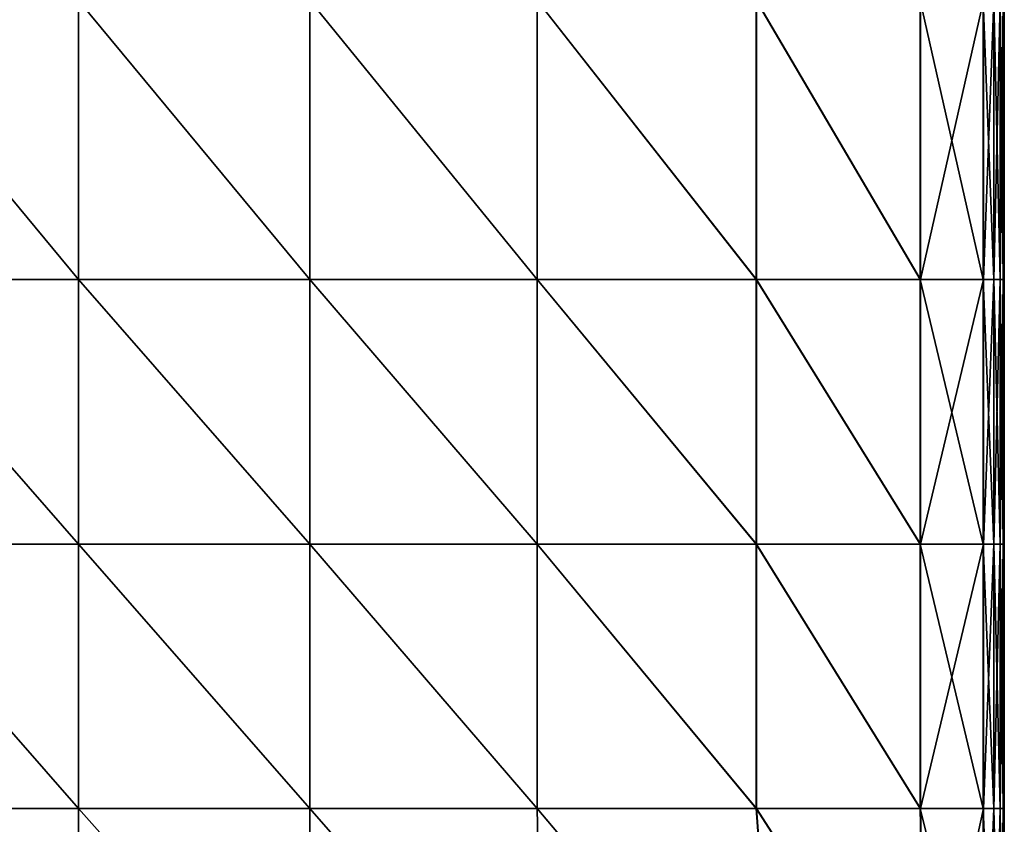
# Model space of a CAD drawing. Units: inches. Extents: x -13.7 to 13.5, y -17.2 to 17.1.
# Drawn here: x 8.2 to 13.5, y -5.8 to -1.5 of the extents above; entities that cross this region are included whole.
import ezdxf

# ---------------------------------------------------------------- set-up
doc = ezdxf.new("R2010")
doc.units = ezdxf.units.IN
doc.header["$MEASUREMENT"] = 0
doc.layers.add('SEAT-CUSHION', color=5, linetype='Continuous')

msp = doc.modelspace()

# ---------------------------------------------------------------- linework, layer by layer
at = {"layer": 'SEAT-CUSHION'}
for points in [[(7.2509, -1.3819, 8.4579), (8.5015, -1.3819, 8.4579), (8.5015, -2.8895, 8.4579)], [(8.5015, -2.8895, 8.4579), (7.2509, -2.8895, 8.4579), (7.2509, -1.3819, 8.4579)], [(8.5015, -2.8895, 15.8765), (8.5015, -1.3819, 15.8765), (7.2509, -1.3819, 15.8765)], [(7.2509, -1.3819, 15.8765), (7.2509, -2.8895, 15.8765), (8.5015, -2.8895, 15.8765)], [(8.5015, -1.3819, 8.4579), (9.752, -1.3819, 8.4579), (9.752, -2.8895, 8.4579)], [(9.752, -2.8895, 8.4579), (8.5015, -2.8895, 8.4579), (8.5015, -1.3819, 8.4579)], [(8.5015, -1.3819, 15.8765), (8.5015, -2.8895, 15.8765), (9.752, -2.8895, 15.8765)], [(9.752, -2.8895, 15.8765), (9.752, -1.3819, 15.8765), (8.5015, -1.3819, 15.8765)], [(9.752, -1.3819, 8.4579), (10.9798, -1.3819, 8.4579), (10.9798, -2.8895, 8.4579)], [(10.9798, -2.8895, 8.4579), (9.752, -2.8895, 8.4579), (9.752, -1.3819, 8.4579)], [(10.9802, -2.8895, 15.8152), (10.9802, -1.3819, 15.8152), (9.752, -1.3819, 15.8765)], [(9.752, -1.3819, 15.8765), (9.752, -2.8895, 15.8765), (10.9802, -2.8895, 15.8152)], [(10.9798, -1.3819, 8.4579), (12.1621, -1.3819, 8.4579), (12.1621, -2.8895, 8.4579)], [(12.1621, -2.8895, 8.4579), (10.9798, -2.8895, 8.4579), (10.9798, -1.3819, 8.4579)], [(10.9802, -1.3819, 15.8152), (10.9802, -2.8895, 15.8152), (12.1638, -2.8895, 15.631)], [(12.1638, -2.8895, 15.631), (12.1638, -1.3819, 15.631), (10.9802, -1.3819, 15.8152)], [(12.1621, -1.3819, 8.4579), (13.0488, -1.3819, 8.4641), (13.0488, -2.8895, 8.4641)], [(13.0488, -2.8895, 8.4641), (12.1621, -2.8895, 8.4579), (12.1621, -1.3819, 8.4579)], [(13.0515, -2.8895, 15.4372), (13.0515, -1.3819, 15.4372), (12.1638, -1.3819, 15.631)], [(12.1638, -1.3819, 15.631), (12.1638, -2.8895, 15.631), (13.0515, -2.8895, 15.4372)], [(13.0488, -1.3819, 8.4641), (13.3899, -1.3819, 8.4826), (13.3899, -2.8895, 8.4826)], [(13.3899, -2.8895, 8.4826), (13.0488, -2.8895, 8.4641), (13.0488, -1.3819, 8.4641)], [(13.392, -1.3819, 15.3467), (13.0515, -1.3819, 15.4372), (13.0515, -2.8895, 15.4372)], [(13.0515, -2.8895, 15.4372), (13.392, -2.8895, 15.3467), (13.392, -1.3819, 15.3467)], [(13.3899, -1.3819, 8.4826), (13.4467, -1.3819, 8.5195), (13.4467, -2.8895, 8.5195)], [(13.4467, -2.8895, 8.5195), (13.3899, -2.8895, 8.4826), (13.3899, -1.3819, 8.4826)], [(13.4478, -1.3819, 15.298), (13.392, -1.3819, 15.3467), (13.392, -2.8895, 15.3467)], [(13.392, -2.8895, 15.3467), (13.4478, -2.8895, 15.298), (13.4478, -1.3819, 15.298)], [(13.4467, -1.3819, 8.5195), (13.4808, -1.3819, 8.581), (13.4808, -2.8895, 8.581)], [(13.4808, -2.8895, 8.581), (13.4467, -2.8895, 8.5195), (13.4467, -1.3819, 8.5195)], [(13.4812, -1.3819, 15.2294), (13.4478, -1.3819, 15.298), (13.4478, -2.8895, 15.298)], [(13.4478, -2.8895, 15.298), (13.4812, -2.8895, 15.2294), (13.4812, -1.3819, 15.2294)], [(13.4808, -1.3819, 8.581), (13.4979, -1.3819, 8.8988), (13.4979, -2.8895, 8.8988)], [(13.4979, -2.8895, 8.8988), (13.4808, -2.8895, 8.581), (13.4808, -1.3819, 8.581)], [(13.498, -1.3819, 14.908), (13.4812, -1.3819, 15.2294), (13.4812, -2.8895, 15.2294)], [(13.4812, -2.8895, 15.2294), (13.498, -2.8895, 14.908), (13.498, -1.3819, 14.908)], [(13.4979, -2.8895, 8.8988), (13.4979, -1.3819, 8.8988), (13.5036, -1.3819, 9.7047)], [(13.5036, -1.3819, 9.7047), (13.5036, -2.8895, 9.7047), (13.4979, -2.8895, 8.8988)], [(13.498, -1.3819, 14.908), (13.498, -2.8895, 14.908), (13.5036, -2.8895, 14.101)], [(13.5036, -2.8895, 14.101), (13.5036, -1.3819, 14.101), (13.498, -1.3819, 14.908)], [(13.5036, -1.3819, 10.7791), (13.5036, -2.8895, 10.7791), (13.5036, -2.8895, 9.7047)], [(13.5036, -2.8895, 9.7047), (13.5036, -1.3819, 9.7047), (13.5036, -1.3819, 10.7791)], [(13.5036, -2.8895, 10.7791), (13.5036, -1.3819, 10.7791), (13.5036, -1.3819, 11.9028)], [(13.5036, -1.3819, 11.9028), (13.5036, -2.8895, 11.9028), (13.5036, -2.8895, 10.7791)], [(13.5036, -1.3819, 13.0265), (13.5036, -2.8895, 13.0265), (13.5036, -2.8895, 11.9028)], [(13.5036, -2.8895, 11.9028), (13.5036, -1.3819, 11.9028), (13.5036, -1.3819, 13.0265)], [(13.5036, -2.8895, 13.0265), (13.5036, -1.3819, 13.0265), (13.5036, -1.3819, 14.101)], [(13.5036, -1.3819, 14.101), (13.5036, -2.8895, 14.101), (13.5036, -2.8895, 13.0265)], [(8.5015, -4.3189, 8.4579), (7.2509, -4.3189, 8.4579), (7.2509, -2.8895, 8.4579)], [(7.2509, -2.8895, 8.4579), (8.5015, -2.8895, 8.4579), (8.5015, -4.3189, 8.4579)], [(8.5015, -4.3189, 15.8765), (8.5015, -2.8895, 15.8765), (7.2509, -2.8895, 15.8765)], [(7.2509, -2.8895, 15.8765), (7.2509, -4.3189, 15.8765), (8.5015, -4.3189, 15.8765)], [(9.752, -4.3189, 8.4579), (8.5015, -4.3189, 8.4579), (8.5015, -2.8895, 8.4579)], [(8.5015, -2.8895, 8.4579), (9.752, -2.8895, 8.4579), (9.752, -4.3189, 8.4579)], [(8.5015, -2.8895, 15.8765), (8.5015, -4.3189, 15.8765), (9.752, -4.3189, 15.8765)], [(9.752, -4.3189, 15.8765), (9.752, -2.8895, 15.8765), (8.5015, -2.8895, 15.8765)], [(10.9798, -4.3189, 8.4579), (9.752, -4.3189, 8.4579), (9.752, -2.8895, 8.4579)], [(9.752, -2.8895, 8.4579), (10.9798, -2.8895, 8.4579), (10.9798, -4.3189, 8.4579)], [(10.9802, -4.3189, 15.8152), (10.9802, -2.8895, 15.8152), (9.752, -2.8895, 15.8765)], [(9.752, -2.8895, 15.8765), (9.752, -4.3189, 15.8765), (10.9802, -4.3189, 15.8152)], [(12.1621, -4.3189, 8.4579), (10.9798, -4.3189, 8.4579), (10.9798, -2.8895, 8.4579)], [(10.9798, -2.8895, 8.4579), (12.1621, -2.8895, 8.4579), (12.1621, -4.3189, 8.4579)], [(10.9802, -2.8895, 15.8152), (10.9802, -4.3189, 15.8152), (12.1638, -4.3189, 15.631)], [(12.1638, -4.3189, 15.631), (12.1638, -2.8895, 15.631), (10.9802, -2.8895, 15.8152)], [(13.0488, -4.3189, 8.4641), (12.1621, -4.3189, 8.4579), (12.1621, -2.8895, 8.4579)], [(12.1621, -2.8895, 8.4579), (13.0488, -2.8895, 8.4641), (13.0488, -4.3189, 8.4641)], [(13.0515, -4.3189, 15.4372), (13.0515, -2.8895, 15.4372), (12.1638, -2.8895, 15.631)], [(12.1638, -2.8895, 15.631), (12.1638, -4.3189, 15.631), (13.0515, -4.3189, 15.4372)], [(13.3899, -4.3189, 8.4826), (13.0488, -4.3189, 8.4641), (13.0488, -2.8895, 8.4641)], [(13.0488, -2.8895, 8.4641), (13.3899, -2.8895, 8.4826), (13.3899, -4.3189, 8.4826)], [(13.0515, -4.3189, 15.4372), (13.392, -4.3189, 15.3467), (13.392, -2.8895, 15.3467)], [(13.392, -2.8895, 15.3467), (13.0515, -2.8895, 15.4372), (13.0515, -4.3189, 15.4372)], [(13.4467, -4.3189, 8.5195), (13.3899, -4.3189, 8.4826), (13.3899, -2.8895, 8.4826)], [(13.3899, -2.8895, 8.4826), (13.4467, -2.8895, 8.5195), (13.4467, -4.3189, 8.5195)], [(13.392, -4.3189, 15.3467), (13.4478, -4.3189, 15.298), (13.4478, -2.8895, 15.298)], [(13.4478, -2.8895, 15.298), (13.392, -2.8895, 15.3467), (13.392, -4.3189, 15.3467)], [(13.4808, -4.3189, 8.581), (13.4467, -4.3189, 8.5195), (13.4467, -2.8895, 8.5195)], [(13.4467, -2.8895, 8.5195), (13.4808, -2.8895, 8.581), (13.4808, -4.3189, 8.581)], [(13.4478, -4.3189, 15.298), (13.4812, -4.3189, 15.2294), (13.4812, -2.8895, 15.2294)], [(13.4812, -2.8895, 15.2294), (13.4478, -2.8895, 15.298), (13.4478, -4.3189, 15.298)], [(13.4979, -4.3189, 8.8988), (13.4808, -4.3189, 8.581), (13.4808, -2.8895, 8.581)], [(13.4808, -2.8895, 8.581), (13.4979, -2.8895, 8.8988), (13.4979, -4.3189, 8.8988)], [(13.4812, -4.3189, 15.2294), (13.498, -4.3189, 14.908), (13.498, -2.8895, 14.908)], [(13.498, -2.8895, 14.908), (13.4812, -2.8895, 15.2294), (13.4812, -4.3189, 15.2294)], [(13.4979, -4.3189, 8.8988), (13.4979, -2.8895, 8.8988), (13.5036, -2.8895, 9.7047)], [(13.5036, -2.8895, 9.7047), (13.5036, -4.3189, 9.7047), (13.4979, -4.3189, 8.8988)], [(13.498, -2.8895, 14.908), (13.498, -4.3189, 14.908), (13.5036, -4.3189, 14.101)], [(13.5036, -4.3189, 14.101), (13.5036, -2.8895, 14.101), (13.498, -2.8895, 14.908)], [(13.5036, -2.8895, 10.7791), (13.5036, -4.3189, 10.7791), (13.5036, -4.3189, 9.7047)], [(13.5036, -4.3189, 9.7047), (13.5036, -2.8895, 9.7047), (13.5036, -2.8895, 10.7791)], [(13.5036, -4.3189, 10.7791), (13.5036, -2.8895, 10.7791), (13.5036, -2.8895, 11.9028)], [(13.5036, -2.8895, 11.9028), (13.5036, -4.3189, 11.9028), (13.5036, -4.3189, 10.7791)], [(13.5036, -2.8895, 13.0265), (13.5036, -4.3189, 13.0265), (13.5036, -4.3189, 11.9028)], [(13.5036, -4.3189, 11.9028), (13.5036, -2.8895, 11.9028), (13.5036, -2.8895, 13.0265)], [(13.5036, -4.3189, 13.0265), (13.5036, -2.8895, 13.0265), (13.5036, -2.8895, 14.101)], [(13.5036, -2.8895, 14.101), (13.5036, -4.3189, 14.101), (13.5036, -4.3189, 13.0265)], [(7.2509, -4.3189, 8.4579), (8.5015, -4.3189, 8.4579), (8.5015, -5.7484, 8.4579)], [(8.5015, -5.7484, 8.4579), (7.2509, -5.7484, 8.4579), (7.2509, -4.3189, 8.4579)], [(8.5015, -5.7484, 15.8765), (8.5015, -4.3189, 15.8765), (7.2509, -4.3189, 15.8765)], [(7.2509, -4.3189, 15.8765), (7.2509, -5.7484, 15.8765), (8.5015, -5.7484, 15.8765)], [(8.5015, -4.3189, 8.4579), (9.752, -4.3189, 8.4579), (9.752, -5.7484, 8.4579)], [(9.752, -5.7484, 8.4579), (8.5015, -5.7484, 8.4579), (8.5015, -4.3189, 8.4579)], [(8.5015, -4.3189, 15.8765), (8.5015, -5.7484, 15.8765), (9.752, -5.7484, 15.8765)], [(9.752, -5.7484, 15.8765), (9.752, -4.3189, 15.8765), (8.5015, -4.3189, 15.8765)], [(9.752, -4.3189, 8.4579), (10.9798, -4.3189, 8.4579), (10.9798, -5.7484, 8.4579)], [(10.9798, -5.7484, 8.4579), (9.752, -5.7484, 8.4579), (9.752, -4.3189, 8.4579)], [(10.9802, -5.7484, 15.8152), (10.9802, -4.3189, 15.8152), (9.752, -4.3189, 15.8765)], [(9.752, -4.3189, 15.8765), (9.752, -5.7484, 15.8765), (10.9802, -5.7484, 15.8152)], [(10.9798, -4.3189, 8.4579), (12.1621, -4.3189, 8.4579), (12.1621, -5.7484, 8.4579)], [(12.1621, -5.7484, 8.4579), (10.9798, -5.7484, 8.4579), (10.9798, -4.3189, 8.4579)], [(10.9802, -4.3189, 15.8152), (10.9802, -5.7484, 15.8152), (12.1638, -5.7484, 15.631)], [(12.1638, -5.7484, 15.631), (12.1638, -4.3189, 15.631), (10.9802, -4.3189, 15.8152)], [(12.1621, -4.3189, 8.4579), (13.0488, -4.3189, 8.4641), (13.0488, -5.7484, 8.4641)], [(13.0488, -5.7484, 8.4641), (12.1621, -5.7484, 8.4579), (12.1621, -4.3189, 8.4579)], [(13.0515, -5.7484, 15.4372), (13.0515, -4.3189, 15.4372), (12.1638, -4.3189, 15.631)], [(12.1638, -4.3189, 15.631), (12.1638, -5.7484, 15.631), (13.0515, -5.7484, 15.4372)], [(13.0488, -4.3189, 8.4641), (13.3899, -4.3189, 8.4826), (13.3899, -5.7484, 8.4826)], [(13.3899, -5.7484, 8.4826), (13.0488, -5.7484, 8.4641), (13.0488, -4.3189, 8.4641)], [(13.392, -4.3189, 15.3467), (13.0515, -4.3189, 15.4372), (13.0515, -5.7484, 15.4372)], [(13.0515, -5.7484, 15.4372), (13.392, -5.7484, 15.3467), (13.392, -4.3189, 15.3467)], [(13.3899, -4.3189, 8.4826), (13.4467, -4.3189, 8.5195), (13.4467, -5.7484, 8.5195)], [(13.4467, -5.7484, 8.5195), (13.3899, -5.7484, 8.4826), (13.3899, -4.3189, 8.4826)], [(13.4478, -4.3189, 15.298), (13.392, -4.3189, 15.3467), (13.392, -5.7484, 15.3467)], [(13.392, -5.7484, 15.3467), (13.4478, -5.7484, 15.298), (13.4478, -4.3189, 15.298)], [(13.4467, -4.3189, 8.5195), (13.4808, -4.3189, 8.581), (13.4808, -5.7484, 8.581)], [(13.4808, -5.7484, 8.581), (13.4467, -5.7484, 8.5195), (13.4467, -4.3189, 8.5195)], [(13.4812, -4.3189, 15.2294), (13.4478, -4.3189, 15.298), (13.4478, -5.7484, 15.298)], [(13.4478, -5.7484, 15.298), (13.4812, -5.7484, 15.2294), (13.4812, -4.3189, 15.2294)], [(13.4808, -4.3189, 8.581), (13.4979, -4.3189, 8.8988), (13.4979, -5.7484, 8.8988)], [(13.4979, -5.7484, 8.8988), (13.4808, -5.7484, 8.581), (13.4808, -4.3189, 8.581)], [(13.498, -4.3189, 14.908), (13.4812, -4.3189, 15.2294), (13.4812, -5.7484, 15.2294)], [(13.4812, -5.7484, 15.2294), (13.498, -5.7484, 14.908), (13.498, -4.3189, 14.908)], [(13.4979, -5.7484, 8.8988), (13.4979, -4.3189, 8.8988), (13.5036, -4.3189, 9.7047)], [(13.5036, -4.3189, 9.7047), (13.5036, -5.7484, 9.7047), (13.4979, -5.7484, 8.8988)], [(13.498, -4.3189, 14.908), (13.498, -5.7484, 14.908), (13.5036, -5.7484, 14.101)], [(13.5036, -5.7484, 14.101), (13.5036, -4.3189, 14.101), (13.498, -4.3189, 14.908)], [(13.5036, -4.3189, 10.7791), (13.5036, -5.7484, 10.7791), (13.5036, -5.7484, 9.7047)], [(13.5036, -5.7484, 9.7047), (13.5036, -4.3189, 9.7047), (13.5036, -4.3189, 10.7791)], [(13.5036, -5.7484, 10.7791), (13.5036, -4.3189, 10.7791), (13.5036, -4.3189, 11.9028)], [(13.5036, -4.3189, 11.9028), (13.5036, -5.7484, 11.9028), (13.5036, -5.7484, 10.7791)], [(13.5036, -4.3189, 13.0265), (13.5036, -5.7484, 13.0265), (13.5036, -5.7484, 11.9028)], [(13.5036, -5.7484, 11.9028), (13.5036, -4.3189, 11.9028), (13.5036, -4.3189, 13.0265)], [(13.5036, -5.7484, 13.0265), (13.5036, -4.3189, 13.0265), (13.5036, -4.3189, 14.101)], [(13.5036, -4.3189, 14.101), (13.5036, -5.7484, 14.101), (13.5036, -5.7484, 13.0265)], [(8.5015, -7.1551, 8.4579), (7.2509, -7.1551, 8.4579), (7.2509, -5.7484, 8.4579)], [(7.2509, -5.7484, 8.4579), (8.5015, -5.7484, 8.4579), (8.5015, -7.1551, 8.4579)], [(8.5015, -7.1554, 15.8146), (8.5015, -5.7484, 15.8765), (7.2509, -5.7484, 15.8765)], [(7.2509, -5.7484, 15.8765), (7.2509, -7.1554, 15.8146), (8.5015, -7.1554, 15.8146)], [(9.752, -7.1551, 8.4579), (8.5015, -7.1551, 8.4579), (8.5015, -5.7484, 8.4579)], [(8.5015, -5.7484, 8.4579), (9.752, -5.7484, 8.4579), (9.752, -7.1551, 8.4579)], [(8.5015, -5.7484, 15.8765), (8.5015, -7.1554, 15.8146), (9.752, -7.1554, 15.8146)], [(9.752, -7.1554, 15.8146), (9.752, -5.7484, 15.8765), (8.5015, -5.7484, 15.8765)], [(11.0084, -7.1885, 8.4579), (9.752, -7.1551, 8.4579), (9.752, -5.7484, 8.4579)], [(9.752, -5.7484, 8.4579), (10.9798, -5.7484, 8.4579), (11.0084, -7.1885, 8.4579)], [(11.0088, -7.1888, 15.7571), (10.9802, -5.7484, 15.8152), (9.752, -5.7484, 15.8765)], [(9.752, -5.7484, 15.8765), (9.752, -7.1554, 15.8146), (11.0088, -7.1888, 15.7571)], [(12.2767, -7.2888, 8.4579), (11.0084, -7.1885, 8.4579), (10.9798, -5.7484, 8.4579)], [(10.9798, -5.7484, 8.4579), (12.1621, -5.7484, 8.4579), (12.2767, -7.2888, 8.4579)], [(10.9802, -5.7484, 15.8152), (11.0088, -7.1888, 15.7571), (12.2782, -7.289, 15.5846)], [(12.2782, -7.289, 15.5846), (12.1638, -5.7484, 15.631), (10.9802, -5.7484, 15.8152)], [(13.0775, -7.17, 8.4641), (12.2767, -7.2888, 8.4579), (12.1621, -5.7484, 8.4579)], [(12.1621, -5.7484, 8.4579), (13.0488, -5.7484, 8.4641), (13.0775, -7.17, 8.4641)], [(13.0799, -7.17, 15.4242), (13.0515, -5.7484, 15.4372), (12.1638, -5.7484, 15.631)], [(12.1638, -5.7484, 15.631), (12.2782, -7.289, 15.5846), (13.0799, -7.17, 15.4242)], [(13.3899, -7.1309, 8.4826), (13.0775, -7.17, 8.4641), (13.0488, -5.7484, 8.4641)], [(13.0488, -5.7484, 8.4641), (13.3899, -5.7484, 8.4826), (13.3899, -7.1309, 8.4826)], [(13.392, -5.7484, 15.3467), (13.0515, -5.7484, 15.4372), (13.0799, -7.17, 15.4242)], [(13.0799, -7.17, 15.4242), (13.3918, -7.1309, 15.3454), (13.392, -5.7484, 15.3467)], [(13.4467, -7.1316, 8.5195), (13.3899, -7.1309, 8.4826), (13.3899, -5.7484, 8.4826)], [(13.3899, -5.7484, 8.4826), (13.4467, -5.7484, 8.5195), (13.4467, -7.1316, 8.5195)], [(13.3918, -7.1309, 15.3454), (13.4477, -7.1316, 15.2973), (13.4478, -5.7484, 15.298)], [(13.4478, -5.7484, 15.298), (13.392, -5.7484, 15.3467), (13.3918, -7.1309, 15.3454)], [(13.4808, -7.1321, 8.581), (13.4467, -7.1316, 8.5195), (13.4467, -5.7484, 8.5195)], [(13.4467, -5.7484, 8.5195), (13.4808, -5.7484, 8.581), (13.4808, -7.1321, 8.581)], [(13.4477, -7.1316, 15.2973), (13.4812, -7.1321, 15.2291), (13.4812, -5.7484, 15.2294)], [(13.4812, -5.7484, 15.2294), (13.4478, -5.7484, 15.298), (13.4477, -7.1316, 15.2973)], [(13.4979, -7.1323, 8.8988), (13.4808, -7.1321, 8.581), (13.4808, -5.7484, 8.581)], [(13.4808, -5.7484, 8.581), (13.4979, -5.7484, 8.8988), (13.4979, -7.1323, 8.8988)], [(13.4812, -7.1321, 15.2291), (13.498, -7.1323, 14.908), (13.498, -5.7484, 14.908)], [(13.498, -5.7484, 14.908), (13.4812, -5.7484, 15.2294), (13.4812, -7.1321, 15.2291)], [(13.4979, -7.1323, 8.8988), (13.4979, -5.7484, 8.8988), (13.5036, -5.7484, 9.7047)], [(13.5036, -5.7484, 9.7047), (13.5036, -7.1323, 9.7047), (13.4979, -7.1323, 8.8988)], [(13.498, -5.7484, 14.908), (13.498, -7.1323, 14.908), (13.5036, -7.1323, 14.101)], [(13.5036, -7.1323, 14.101), (13.5036, -5.7484, 14.101), (13.498, -5.7484, 14.908)], [(13.5036, -5.7484, 10.7791), (13.5036, -7.1323, 10.7791), (13.5036, -7.1323, 9.7047)], [(13.5036, -7.1323, 9.7047), (13.5036, -5.7484, 9.7047), (13.5036, -5.7484, 10.7791)], [(13.5036, -7.1323, 10.7791), (13.5036, -5.7484, 10.7791), (13.5036, -5.7484, 11.9028)], [(13.5036, -5.7484, 11.9028), (13.5036, -7.1323, 11.9028), (13.5036, -7.1323, 10.7791)], [(13.5036, -5.7484, 13.0265), (13.5036, -7.1323, 13.0265), (13.5036, -7.1323, 11.9028)], [(13.5036, -7.1323, 11.9028), (13.5036, -5.7484, 11.9028), (13.5036, -5.7484, 13.0265)], [(13.5036, -7.1323, 13.0265), (13.5036, -5.7484, 13.0265), (13.5036, -5.7484, 14.101)], [(13.5036, -5.7484, 14.101), (13.5036, -7.1323, 14.101), (13.5036, -7.1323, 13.0265)]]:
    msp.add_3dface(points, dxfattribs=at)

doc.saveas('drawing.dxf')
